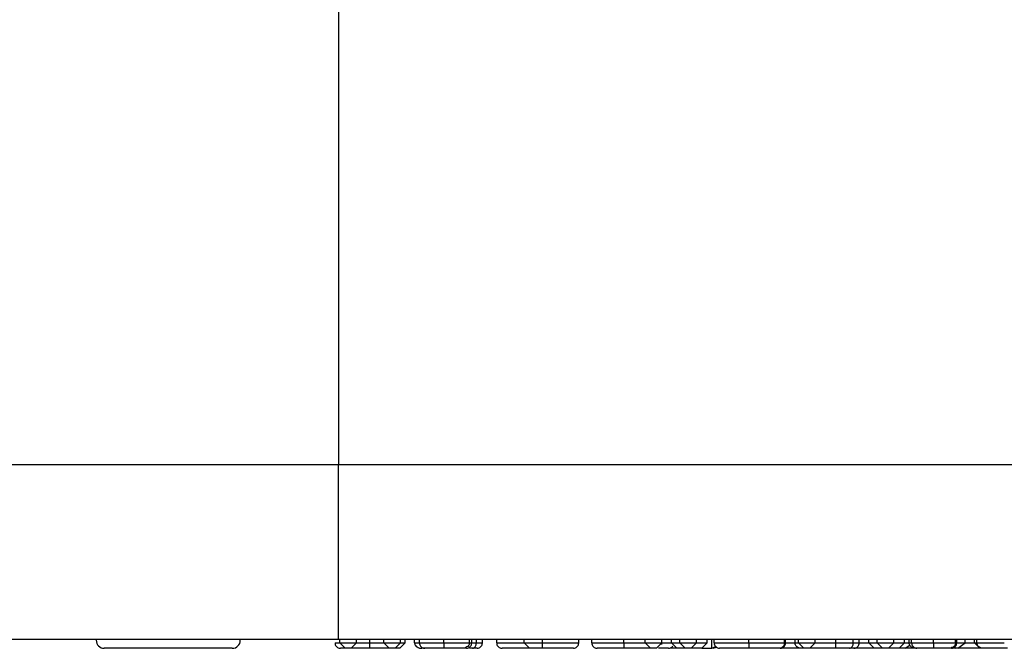
# Model space of a CAD drawing. Units: inches. Extents: x 0.5 to 8, y 0.3 to 10.7.
# Drawn here: x 1.7 to 1.9, y 2.2 to 2.3 of the extents above; entities that cross this region are included whole.
import ezdxf

# ---------------------------------------------------------------- set-up
doc = ezdxf.new("R2010")
doc.units = ezdxf.units.IN
doc.header["$MEASUREMENT"] = 0

msp = doc.modelspace()

# ---------------------------------------------------------------- linework, layer by layer
at = {"color": 8, "linetype": 'Continuous', "lineweight": 25}
for p, q in [((1.75658, 2.70187), (1.75658, 2.24071)), ((1.76818, 2.20729), (1.76907, 2.20729)), ((1.77085, 2.20729), (1.77174, 2.20729)), ((1.81715, 2.20729), (1.81716, 2.20729)), ((1.84208, 2.20729), (1.84274, 2.20729)), ((1.8541, 2.20729), (1.85588, 2.20729)), ((1.86255, 2.20729), (1.86344, 2.20729)), ((1.86344, 2.20729), (1.86389, 2.20729)), ((1.87235, 2.20729), (1.8739, 2.20729)), ((1.8739, 2.20729), (1.87569, 2.20729)), ((1.87569, 2.20729), (1.87613, 2.20729))]:
    msp.add_line(p, q, dxfattribs=at)
at = {"color": 7, "linetype": 'Continuous', "lineweight": 25}
for p, q in [((1.75658, 2.24071), (2.02269, 2.24071)), ((1.75658, 2.20796), (1.75658, 2.24071)), ((1.75683, 2.20796), (1.75658, 2.20796)), ((1.75994, 2.20796), (1.75683, 2.20796)), ((1.75683, 2.20729), (1.75683, 2.20796)), ((1.75683, 2.20729), (1.75994, 2.20729)), ((1.75683, 2.20729), (1.75783, 2.20629)), ((1.75894, 2.20629), (1.75994, 2.20729)), ((1.76506, 2.20796), (1.75994, 2.20796)), ((1.75994, 2.20729), (1.75994, 2.20796)), ((1.76245, 2.20729), (1.76245, 2.20796)), ((1.76818, 2.20796), (1.76506, 2.20796)), ((1.76506, 2.20729), (1.76506, 2.20796)), ((1.76506, 2.20729), (1.76818, 2.20729)), ((1.76606, 2.20629), (1.76506, 2.20729)), ((1.76818, 2.20729), (1.76718, 2.20629)), ((1.76807, 2.20629), (1.76907, 2.20729)), ((1.77364, 2.20796), (1.76818, 2.20796)), ((1.76818, 2.20729), (1.76818, 2.20796)), ((1.76907, 2.20729), (1.76907, 2.20796)), ((1.77085, 2.20729), (1.77085, 2.20796)), ((1.77174, 2.20729), (1.77174, 2.20796)), ((1.7763, 2.20729), (1.7763, 2.20797)), ((1.79133, 2.20796), (1.77901, 2.20796)), ((1.78109, 2.20729), (1.78109, 2.20796)), ((1.78153, 2.20729), (1.78153, 2.20796)), ((1.78241, 2.20729), (1.78241, 2.20796)), ((1.78354, 2.20729), (1.78354, 2.20796)), ((1.78621, 2.20729), (1.78621, 2.20796)), ((1.79481, 2.20796), (1.79133, 2.20796)), ((1.79133, 2.20729), (1.79133, 2.20796)), ((1.79133, 2.20729), (1.79481, 2.20729)), ((1.79133, 2.20729), (1.79233, 2.20629)), ((1.79841, 2.20796), (1.79481, 2.20796)), ((1.79481, 2.20729), (1.79481, 2.20796)), ((1.79481, 2.20629), (1.79481, 2.20729)), ((1.82049, 2.20796), (1.79841, 2.20796)), ((1.80157, 2.20729), (1.80157, 2.20796)), ((1.80402, 2.20729), (1.80402, 2.20796)), ((1.81001, 2.20729), (1.81001, 2.20796)), ((1.81403, 2.20729), (1.81403, 2.20796)), ((1.81403, 2.20729), (1.81715, 2.20729)), ((1.81403, 2.20729), (1.81503, 2.20629)), ((1.81615, 2.20629), (1.81715, 2.20729)), ((1.8171, 2.20698), (1.81716, 2.20729)), ((1.81715, 2.20729), (1.81715, 2.20796)), ((1.81716, 2.20729), (1.81716, 2.20796)), ((1.81893, 2.20729), (1.81893, 2.20796)), ((1.81893, 2.20729), (1.82049, 2.20729)), ((1.81893, 2.20729), (1.81993, 2.20629)), ((1.8236, 2.20797), (1.82049, 2.20797)), ((1.82049, 2.20729), (1.82049, 2.20797)), ((1.82049, 2.20729), (1.8236, 2.20729)), ((1.82049, 2.20729), (1.82149, 2.20629)), ((1.8226, 2.20629), (1.8236, 2.20729)), ((1.8236, 2.20729), (1.8236, 2.20797)), ((1.85743, 2.20796), (1.8236, 2.20796)), ((1.8236, 2.20729), (1.82561, 2.20729)), ((1.82461, 2.20629), (1.82561, 2.20729)), ((1.82561, 2.20729), (1.82561, 2.20796)), ((1.8265, 2.20629), (1.8265, 2.20796)), ((1.82694, 2.20729), (1.82694, 2.20796)), ((1.83342, 2.20729), (1.83342, 2.20796)), ((1.84007, 2.20729), (1.84007, 2.20796)), ((1.8403, 2.20729), (1.8403, 2.20796)), ((1.84208, 2.20729), (1.84208, 2.20796)), ((1.84274, 2.20729), (1.84274, 2.20796)), ((1.84274, 2.20729), (1.84586, 2.20729)), ((1.84274, 2.20729), (1.84374, 2.20629)), ((1.84486, 2.20629), (1.84586, 2.20729)), ((1.84586, 2.20729), (1.84586, 2.20796)), ((1.8497, 2.20729), (1.8497, 2.20796)), ((1.85297, 2.20729), (1.85297, 2.20796)), ((1.8541, 2.20729), (1.8541, 2.20796)), ((1.85588, 2.20729), (1.85588, 2.20796)), ((1.85588, 2.20729), (1.85743, 2.20729)), ((1.85588, 2.20729), (1.85688, 2.20629)), ((1.86055, 2.20797), (1.85743, 2.20797)), ((1.85743, 2.20729), (1.85743, 2.20797)), ((1.85743, 2.20729), (1.86055, 2.20729)), ((1.85743, 2.20729), (1.85843, 2.20629)), ((1.85955, 2.20629), (1.86055, 2.20729)), ((1.86055, 2.20729), (1.86055, 2.20797)), ((1.88656, 2.20796), (1.86055, 2.20796)), ((1.86055, 2.20729), (1.86255, 2.20729)), ((1.86155, 2.20629), (1.86255, 2.20729)), ((1.86255, 2.20729), (1.86255, 2.20796)), ((1.86267, 2.20629), (1.86358, 2.20688)), ((1.86344, 2.20729), (1.86344, 2.20796)), ((1.86389, 2.20729), (1.86389, 2.20796)), ((1.86798, 2.20729), (1.86798, 2.20796)), ((1.8718, 2.20664), (1.87219, 2.20629)), ((1.87212, 2.20729), (1.87212, 2.20796)), ((1.87235, 2.20729), (1.87235, 2.20796)), ((1.87252, 2.20629), (1.8739, 2.20729)), ((1.8739, 2.20729), (1.8739, 2.20796)), ((1.87569, 2.20729), (1.87569, 2.20796)), ((1.87569, 2.20729), (1.87669, 2.20629)), ((1.87613, 2.20729), (1.87613, 2.20796)), ((1.73671, 2.20629), (1.71274, 2.20629)), ((1.75894, 2.20629), (1.75783, 2.20629)), ((1.76718, 2.20629), (1.76606, 2.20629)), ((1.76807, 2.20629), (1.76718, 2.20629)), ((1.77274, 2.20629), (1.7722, 2.20629)), ((1.79481, 2.20629), (1.79233, 2.20629)), ((1.81615, 2.20629), (1.81503, 2.20629)), ((1.81993, 2.20629), (1.81872, 2.20629)), ((1.82149, 2.20629), (1.81993, 2.20629)), ((1.8226, 2.20629), (1.82149, 2.20629)), ((1.82461, 2.20629), (1.8226, 2.20629)), ((1.82461, 2.20629), (1.8265, 2.20629)), ((1.82675, 2.20629), (1.82735, 2.20649)), ((1.84374, 2.20629), (1.8432, 2.20629)), ((1.84486, 2.20629), (1.84374, 2.20629)), ((1.85688, 2.20629), (1.85198, 2.20629)), ((1.85843, 2.20629), (1.85688, 2.20629)), ((1.85955, 2.20629), (1.85843, 2.20629)), ((1.86155, 2.20629), (1.85955, 2.20629)), ((1.86267, 2.20629), (1.86155, 2.20629)), ((1.86479, 2.20629), (1.86267, 2.20629)), ((1.86538, 2.20629), (1.86491, 2.20629)), ((1.87219, 2.20629), (1.87115, 2.20629)), ((1.87252, 2.20629), (1.87219, 2.20629)), ((1.87669, 2.20629), (1.87252, 2.20629)), ((1.87695, 2.20629), (1.87669, 2.20629))]:
    msp.add_line(p, q, dxfattribs=at)
for centre, start, end in [((1.71274, 2.20779), 180, 270), ((1.73671, 2.20779), 270, 0)]:
    msp.add_arc(centre, 0.0015, start, end, dxfattribs=at)
for points, knots in [([(1.64924, 2.24071), (1.64954, 2.24071), (1.65014, 2.24071), (1.65482, 2.24071), (1.66222, 2.24071), (1.6723, 2.24071), (1.68482, 2.24071), (1.69933, 2.24071), (1.7155, 2.24071), (1.73463, 2.24071), (1.74862, 2.24071), (1.75658, 2.24071)], [0, 0, 0, 0, 0.1072154, 0.2144355, 0.321729, 0.4290318, 0.5364683, 0.6439115, 0.7512284, 0.8585455, 1, 1, 1, 1]), ([(1.75658, 2.20796), (1.75109, 2.20796), (1.74144, 2.20796), (1.72825, 2.20796), (1.71711, 2.20796), (1.70711, 2.20796), (1.69848, 2.20796), (1.69153, 2.20796), (1.68642, 2.20796), (1.68319, 2.20796), (1.68278, 2.20796), (1.68257, 2.20796)], [0, 0, 0, 0, 0.141505, 0.248771, 0.356036, 0.463442, 0.570838, 0.678142, 0.785434, 0.89272, 1, 1, 1, 1]), ([(1.75594, 2.20729), (1.75595, 2.20718), (1.75597, 2.20695), (1.75614, 2.20665), (1.7564, 2.20642), (1.75665, 2.20632), (1.75683, 2.20629), (1.7569, 2.20629), (1.75694, 2.20629)], [0, 0, 0, 0, 0.2145741, 0.4291473, 0.643747, 0.8584023, 0.9322298, 1, 1, 1, 1]), ([(1.75994, 2.20729), (1.75995, 2.20729), (1.75995, 2.20729), (1.76028, 2.20729), (1.76075, 2.20729), (1.76138, 2.20729), (1.76198, 2.20729), (1.76234, 2.20729), (1.76245, 2.20729)], [0, 0, 0, 0, 0.3425914, 0.4879861, 0.6308306, 0.774894, 0.9367431, 1, 1, 1, 1]), ([(1.76245, 2.20629), (1.76245, 2.20629), (1.76245, 2.20629), (1.76245, 2.20632), (1.76245, 2.20642), (1.76245, 2.20665), (1.76245, 2.20695), (1.76245, 2.20718), (1.76245, 2.20729)], [0, 0, 0, 0, 0.064179, 0.141643, 0.3563, 0.570889, 0.785444, 1, 1, 1, 1]), ([(1.76245, 2.20729), (1.76256, 2.20729), (1.76297, 2.20729), (1.76361, 2.20729), (1.76427, 2.20729), (1.76476, 2.20729), (1.76507, 2.20729), (1.76507, 2.20729), (1.76506, 2.20729)], [0, 0, 0, 0, 0.066631, 0.226496, 0.365241, 0.501248, 0.63991, 1, 1, 1, 1]), ([(1.77085, 2.20729), (1.77086, 2.2072), (1.77088, 2.20702), (1.77104, 2.20675), (1.77132, 2.2065), (1.77172, 2.20633), (1.77204, 2.20629), (1.77219, 2.20629), (1.7722, 2.20629)], [0, 0, 0, 0, 0.143359, 0.286105, 0.482653, 0.748086, 0.987866, 1, 1, 1, 1]), ([(1.77174, 2.20729), (1.77175, 2.20729), (1.77176, 2.20729), (1.77208, 2.20729), (1.77291, 2.20729), (1.77394, 2.20729), (1.77508, 2.20729), (1.77594, 2.20729), (1.7763, 2.20729)], [0, 0, 0, 0, 0.06222, 0.280937, 0.491228, 0.634407, 0.846007, 1, 1, 1, 1]), ([(1.77174, 2.20729), (1.77175, 2.20718), (1.77177, 2.20695), (1.77195, 2.20665), (1.7722, 2.20642), (1.77245, 2.20632), (1.77264, 2.20629), (1.77271, 2.20629), (1.77274, 2.20629)], [0, 0, 0, 0, 0.2144909, 0.4289797, 0.6435256, 0.8581913, 0.9443219, 1, 1, 1, 1]), ([(1.7763, 2.20797), (1.77573, 2.20796), (1.77478, 2.20796), (1.77397, 2.20796), (1.77364, 2.20796)], [0, 0, 0, 0, 0.598951, 1, 1, 1, 1]), ([(1.7763, 2.20729), (1.7763, 2.20718), (1.7763, 2.20695), (1.7763, 2.20665), (1.77629, 2.20642), (1.77629, 2.20632), (1.77629, 2.20629), (1.77629, 2.20629), (1.77629, 2.20629)], [0, 0, 0, 0, 0.214516, 0.42903, 0.643593, 0.858255, 0.941711, 1, 1, 1, 1]), ([(1.77901, 2.20796), (1.77852, 2.20796), (1.77767, 2.20796), (1.77671, 2.20796), (1.7763, 2.20797)], [0, 0, 0, 0, 0.572924, 1, 1, 1, 1]), ([(1.7763, 2.20729), (1.77664, 2.20729), (1.77757, 2.20729), (1.77926, 2.20729), (1.78032, 2.20729), (1.78096, 2.20729), (1.78103, 2.20729), (1.78109, 2.20729)], [0, 0, 0, 0, 0.180757, 0.485793, 0.936927, 0.953474, 1, 1, 1, 1]), ([(1.78109, 2.20729), (1.78108, 2.2072), (1.78106, 2.20702), (1.7809, 2.20675), (1.78061, 2.2065), (1.78019, 2.20633), (1.77986, 2.20629), (1.7797, 2.20629), (1.77969, 2.20629)], [0, 0, 0, 0, 0.142133, 0.283644, 0.479558, 0.746129, 0.987914, 1, 1, 1, 1]), ([(1.78053, 2.20629), (1.78057, 2.20629), (1.78065, 2.20629), (1.78083, 2.20632), (1.78108, 2.20642), (1.78133, 2.20665), (1.7815, 2.20695), (1.78152, 2.20718), (1.78153, 2.20729)], [0, 0, 0, 0, 0.0715603, 0.1415609, 0.3562145, 0.5708236, 0.7854114, 1, 1, 1, 1]), ([(1.7817, 2.20629), (1.78172, 2.20629), (1.78178, 2.20629), (1.78191, 2.20632), (1.78208, 2.20642), (1.78226, 2.20665), (1.78238, 2.20695), (1.7824, 2.20718), (1.78241, 2.20729)], [0, 0, 0, 0, 0.055329, 0.141817, 0.356483, 0.571026, 0.785512, 1, 1, 1, 1]), ([(1.78241, 2.20729), (1.78253, 2.20729), (1.7829, 2.20729), (1.78336, 2.20729), (1.78351, 2.20729), (1.78353, 2.20729), (1.78354, 2.20729), (1.78354, 2.20729)], [0, 0, 0, 0, 0.153626, 0.457423, 0.871961, 0.945851, 1, 1, 1, 1]), ([(1.78254, 2.20629), (1.78259, 2.20629), (1.78267, 2.20629), (1.78285, 2.20633), (1.78308, 2.20642), (1.78333, 2.20665), (1.7835, 2.20695), (1.78353, 2.20718), (1.78354, 2.20729)], [0, 0, 0, 0, 0.107979, 0.141388, 0.35605, 0.570702, 0.785351, 1, 1, 1, 1]), ([(1.78621, 2.20729), (1.78622, 2.20718), (1.78624, 2.20695), (1.78641, 2.20665), (1.78667, 2.20642), (1.78692, 2.20632), (1.7871, 2.20629), (1.78717, 2.20629), (1.78721, 2.20629)], [0, 0, 0, 0, 0.214574, 0.429147, 0.643747, 0.858402, 0.93223, 1, 1, 1, 1]), ([(1.79481, 2.20729), (1.7957, 2.20729), (1.79711, 2.20729), (1.79898, 2.20729), (1.80023, 2.20729), (1.80109, 2.20729), (1.80151, 2.20729), (1.80155, 2.20729), (1.80157, 2.20729)], [0, 0, 0, 0, 0.2789356, 0.4410622, 0.5896495, 0.7377037, 0.8853649, 1, 1, 1, 1]), ([(1.80057, 2.20629), (1.80061, 2.20629), (1.80069, 2.20629), (1.80087, 2.20633), (1.80111, 2.20642), (1.80136, 2.20665), (1.80153, 2.20695), (1.80156, 2.20718), (1.80157, 2.20729)], [0, 0, 0, 0, 0.086357, 0.141473, 0.356125, 0.570757, 0.785378, 1, 1, 1, 1]), ([(1.80402, 2.20729), (1.80404, 2.20729), (1.80409, 2.20729), (1.80465, 2.20729), (1.80579, 2.20729), (1.80727, 2.20729), (1.80882, 2.20729), (1.80975, 2.20729), (1.81001, 2.20729)], [0, 0, 0, 0, 0.143951, 0.360118, 0.521089, 0.719202, 0.921171, 1, 1, 1, 1]), ([(1.80402, 2.20729), (1.80403, 2.20718), (1.80405, 2.20695), (1.80422, 2.20665), (1.80447, 2.20642), (1.80472, 2.20632), (1.80491, 2.20629), (1.80498, 2.20629), (1.80502, 2.20629)], [0, 0, 0, 0, 0.2145741, 0.4291473, 0.643747, 0.8584023, 0.9322298, 1, 1, 1, 1]), ([(1.81001, 2.20729), (1.81001, 2.20718), (1.81001, 2.20695), (1.81001, 2.20665), (1.81001, 2.20642), (1.81001, 2.20632), (1.81001, 2.20629), (1.81001, 2.20629), (1.81001, 2.20629)], [0, 0, 0, 0, 0.21458, 0.42916, 0.643763, 0.858418, 0.930764, 1, 1, 1, 1]), ([(1.81001, 2.20729), (1.81016, 2.20729), (1.81089, 2.20729), (1.81203, 2.20729), (1.81322, 2.20729), (1.81378, 2.20729), (1.81403, 2.20729)], [0, 0, 0, 0, 0.102412, 0.494983, 0.772327, 1, 1, 1, 1]), ([(1.81837, 2.20629), (1.81841, 2.20629), (1.81848, 2.20629), (1.81867, 2.20632), (1.81891, 2.20643), (1.8191, 2.20657), (1.81916, 2.20667), (1.81916, 2.20667)], [0, 0, 0, 0, 0.11378, 0.247125, 0.621678, 0.996118, 1, 1, 1, 1]), ([(1.8265, 2.20634), (1.82653, 2.20634), (1.82672, 2.20636), (1.82696, 2.20647), (1.82711, 2.20664), (1.82715, 2.20668)], [0, 0, 0, 0, 0.145356, 0.767707, 1, 1, 1, 1]), ([(1.82694, 2.20729), (1.82695, 2.20729), (1.82698, 2.20729), (1.82746, 2.20729), (1.82859, 2.20729), (1.83008, 2.20729), (1.83171, 2.20729), (1.83291, 2.20729), (1.83342, 2.20729)], [0, 0, 0, 0, 0.0960942, 0.2984813, 0.5038885, 0.6527361, 0.8532512, 1, 1, 1, 1]), ([(1.82694, 2.20729), (1.82695, 2.20718), (1.82697, 2.20695), (1.82715, 2.20665), (1.8274, 2.20642), (1.82765, 2.20632), (1.82783, 2.20629), (1.8279, 2.20629), (1.82794, 2.20629)], [0, 0, 0, 0, 0.214586, 0.429171, 0.643778, 0.858432, 0.929159, 1, 1, 1, 1]), ([(1.83342, 2.20729), (1.83342, 2.20718), (1.83342, 2.20695), (1.83342, 2.20665), (1.83342, 2.20642), (1.83342, 2.20632), (1.83342, 2.20629), (1.83342, 2.20629), (1.83342, 2.20629)], [0, 0, 0, 0, 0.214593, 0.429186, 0.643798, 0.858451, 0.926901, 1, 1, 1, 1]), ([(1.83342, 2.20729), (1.83381, 2.20729), (1.83489, 2.20729), (1.83661, 2.20729), (1.83819, 2.20729), (1.83938, 2.20729), (1.83999, 2.20729), (1.84005, 2.20729), (1.84007, 2.20729)], [0, 0, 0, 0, 0.112236, 0.302507, 0.49543, 0.649874, 0.849452, 1, 1, 1, 1]), ([(1.84006, 2.20708), (1.84006, 2.20708), (1.84004, 2.20698), (1.83996, 2.20679), (1.83979, 2.20656), (1.83949, 2.20635), (1.83923, 2.20629), (1.83907, 2.20629), (1.83906, 2.20629)], [0, 0, 0, 0, 0.01434, 0.175131, 0.377007, 0.599447, 0.986594, 1, 1, 1, 1]), ([(1.8393, 2.20629), (1.83933, 2.20629), (1.8394, 2.20629), (1.83958, 2.20632), (1.83984, 2.20642), (1.84009, 2.20665), (1.84026, 2.20695), (1.84028, 2.20718), (1.8403, 2.20729)], [0, 0, 0, 0, 0.05788, 0.141755, 0.356418, 0.570978, 0.785488, 1, 1, 1, 1]), ([(1.84007, 2.20729), (1.84007, 2.20728), (1.84007, 2.20727), (1.84007, 2.20725), (1.84007, 2.20722), (1.84007, 2.20714), (1.84007, 2.20711), (1.84006, 2.20708)], [0, 0, 0, 0, 0.0236157, 0.0539194, 0.1109644, 0.3169276, 1, 1, 1, 1]), ([(1.8432, 2.20629), (1.8432, 2.20629), (1.84305, 2.20629), (1.84277, 2.20633), (1.84244, 2.20651), (1.84222, 2.20677), (1.8421, 2.20703), (1.84208, 2.2072), (1.84208, 2.20729)], [0, 0, 0, 0, 0.011649, 0.28311, 0.551454, 0.738797, 0.869058, 1, 1, 1, 1]), ([(1.84586, 2.20729), (1.84609, 2.20729), (1.84671, 2.20729), (1.84773, 2.20729), (1.84883, 2.20729), (1.84945, 2.20729), (1.8497, 2.20729)], [0, 0, 0, 0, 0.2020117, 0.5565211, 0.8248958, 1, 1, 1, 1]), ([(1.8497, 2.20729), (1.84996, 2.20729), (1.85057, 2.20729), (1.85163, 2.20729), (1.85245, 2.20729), (1.85288, 2.20729), (1.85297, 2.20729)], [0, 0, 0, 0, 0.217369, 0.503819, 0.908475, 1, 1, 1, 1]), ([(1.8497, 2.20629), (1.8497, 2.20629), (1.8497, 2.20629), (1.8497, 2.20632), (1.8497, 2.20642), (1.8497, 2.20665), (1.8497, 2.20695), (1.8497, 2.20718), (1.8497, 2.20729)], [0, 0, 0, 0, 0.067412, 0.141601, 0.356256, 0.570855, 0.785427, 1, 1, 1, 1]), ([(1.85226, 2.20629), (1.85228, 2.20629), (1.85233, 2.20629), (1.85246, 2.20632), (1.85264, 2.20642), (1.85282, 2.20665), (1.85294, 2.20695), (1.85296, 2.20718), (1.85297, 2.20729)], [0, 0, 0, 0, 0.055329, 0.141817, 0.356483, 0.571026, 0.785512, 1, 1, 1, 1]), ([(1.85297, 2.20729), (1.85309, 2.20729), (1.85346, 2.20729), (1.85391, 2.20729), (1.85407, 2.20729), (1.85409, 2.20729), (1.85409, 2.20729), (1.8541, 2.20729)], [0, 0, 0, 0, 0.153626, 0.457423, 0.871961, 0.945851, 1, 1, 1, 1]), ([(1.8531, 2.20629), (1.85315, 2.20629), (1.85323, 2.20629), (1.85341, 2.20633), (1.85364, 2.20642), (1.85389, 2.20665), (1.85406, 2.20695), (1.85408, 2.20718), (1.8541, 2.20729)], [0, 0, 0, 0, 0.107979, 0.141388, 0.35605, 0.570702, 0.785351, 1, 1, 1, 1]), ([(1.86479, 2.20629), (1.86478, 2.20629), (1.86463, 2.20629), (1.86432, 2.20633), (1.86392, 2.20649), (1.86364, 2.20674), (1.86347, 2.20701), (1.86345, 2.2072), (1.86344, 2.20729)], [0, 0, 0, 0, 0.012405, 0.240974, 0.5, 0.699671, 0.849557, 1, 1, 1, 1]), ([(1.86389, 2.20729), (1.8639, 2.20729), (1.86392, 2.20729), (1.86426, 2.20729), (1.86499, 2.20729), (1.86598, 2.20729), (1.86702, 2.20729), (1.86773, 2.20729), (1.86798, 2.20729)], [0, 0, 0, 0, 0.090521, 0.285482, 0.47124, 0.648301, 0.874447, 1, 1, 1, 1]), ([(1.86389, 2.20729), (1.8639, 2.20718), (1.86392, 2.20695), (1.86409, 2.20665), (1.86435, 2.20642), (1.8646, 2.20632), (1.86479, 2.20629), (1.86486, 2.20629), (1.86489, 2.20629)], [0, 0, 0, 0, 0.214497, 0.428992, 0.643542, 0.858206, 0.943884, 1, 1, 1, 1]), ([(1.86798, 2.20729), (1.8682, 2.20729), (1.86899, 2.20729), (1.87022, 2.20729), (1.87139, 2.20729), (1.8719, 2.20729), (1.87212, 2.20729)], [0, 0, 0, 0, 0.132483, 0.492726, 0.775757, 1, 1, 1, 1]), ([(1.86798, 2.20729), (1.86798, 2.20718), (1.86798, 2.20695), (1.86798, 2.20665), (1.86798, 2.20642), (1.86798, 2.20632), (1.86798, 2.20629), (1.86798, 2.20629), (1.86798, 2.20629)], [0, 0, 0, 0, 0.21455, 0.429099, 0.643683, 0.858341, 0.937046, 1, 1, 1, 1]), ([(1.87212, 2.20729), (1.87211, 2.2072), (1.87209, 2.20701), (1.87193, 2.20674), (1.87165, 2.20649), (1.87125, 2.20633), (1.87094, 2.20629), (1.8708, 2.20629), (1.87079, 2.20629)], [0, 0, 0, 0, 0.15174, 0.302934, 0.502975, 0.76043, 0.987549, 1, 1, 1, 1]), ([(1.87135, 2.20629), (1.87138, 2.20629), (1.87145, 2.20629), (1.87163, 2.20632), (1.87189, 2.20642), (1.87214, 2.20665), (1.87231, 2.20695), (1.87234, 2.20718), (1.87235, 2.20729)], [0, 0, 0, 0, 0.055213, 0.141822, 0.356488, 0.571031, 0.785514, 1, 1, 1, 1]), ([(1.87723, 2.20629), (1.87723, 2.20629), (1.87709, 2.20629), (1.87682, 2.20633), (1.87649, 2.20651), (1.87627, 2.20677), (1.87615, 2.20703), (1.87614, 2.2072), (1.87613, 2.20729)], [0, 0, 0, 0, 0.011715, 0.277041, 0.545873, 0.734971, 0.867149, 1, 1, 1, 1]), ([(1.75841, 2.20629), (1.75841, 2.20629), (1.75806, 2.20629), (1.75751, 2.20629), (1.75699, 2.20629), (1.75695, 2.20629), (1.75694, 2.20629)], [0, 0, 0, 0, 0.000512, 0.303524, 0.715606, 1, 1, 1, 1]), ([(1.76245, 2.20629), (1.76232, 2.20629), (1.76183, 2.20629), (1.761, 2.20629), (1.76009, 2.20629), (1.7594, 2.20629), (1.75896, 2.20629), (1.75895, 2.20629), (1.75894, 2.20629)], [0, 0, 0, 0, 0.060127, 0.229972, 0.387164, 0.548715, 0.709825, 1, 1, 1, 1]), ([(1.76193, 2.20629), (1.76171, 2.20629), (1.761, 2.20629), (1.76034, 2.20629), (1.75988, 2.20629)], [0, 0, 0, 0, 0.3123784, 1, 1, 1, 1]), ([(1.7626, 2.20629), (1.76251, 2.20629), (1.76229, 2.20629), (1.76206, 2.20629), (1.76193, 2.20629)], [0, 0, 0, 0, 0.4214382, 1, 1, 1, 1]), ([(1.76606, 2.20629), (1.76606, 2.20629), (1.76607, 2.20629), (1.76565, 2.20629), (1.76495, 2.20629), (1.76401, 2.20629), (1.76314, 2.20629), (1.7626, 2.20629), (1.76245, 2.20629)], [0, 0, 0, 0, 0.303878, 0.458843, 0.614449, 0.764585, 0.935769, 1, 1, 1, 1]), ([(1.77629, 2.20629), (1.776, 2.20629), (1.77533, 2.20629), (1.77445, 2.20629), (1.77364, 2.20629), (1.773, 2.20629), (1.77276, 2.20629), (1.77275, 2.20629), (1.77274, 2.20629)], [0, 0, 0, 0, 0.1587483, 0.3679413, 0.512307, 0.7241727, 0.9374737, 1, 1, 1, 1]), ([(1.77969, 2.20629), (1.77929, 2.20629), (1.77855, 2.20629), (1.77731, 2.20629), (1.77657, 2.20629), (1.77629, 2.20629)], [0, 0, 0, 0, 0.428639, 0.787533, 1, 1, 1, 1]), ([(1.78053, 2.20629), (1.78053, 2.20629), (1.78052, 2.20629), (1.78035, 2.20629), (1.77988, 2.20629), (1.77969, 2.20629)], [0, 0, 0, 0, 0.1556809, 0.6507292, 1, 1, 1, 1]), ([(1.7817, 2.20629), (1.78164, 2.20629), (1.78147, 2.20629), (1.78127, 2.20629), (1.78114, 2.20629)], [0, 0, 0, 0, 0.378639, 1, 1, 1, 1]), ([(1.78254, 2.20629), (1.78254, 2.20629), (1.78253, 2.20629), (1.78243, 2.20629), (1.78205, 2.20629), (1.78179, 2.20629), (1.7817, 2.20629)], [0, 0, 0, 0, 0.063898, 0.579567, 0.86183, 1, 1, 1, 1]), ([(1.7922, 2.20629), (1.79198, 2.20629), (1.79121, 2.20629), (1.78993, 2.20629), (1.7887, 2.20629), (1.78775, 2.20629), (1.78727, 2.20629), (1.78723, 2.20629), (1.78721, 2.20629)], [0, 0, 0, 0, 0.078797, 0.275572, 0.471475, 0.631707, 0.849614, 1, 1, 1, 1]), ([(1.80057, 2.20629), (1.80055, 2.20629), (1.80052, 2.20629), (1.8002, 2.20629), (1.79953, 2.20629), (1.79854, 2.20629), (1.79692, 2.20629), (1.79565, 2.20629), (1.79481, 2.20629)], [0, 0, 0, 0, 0.11475, 0.253411, 0.389437, 0.525265, 0.685367, 1, 1, 1, 1]), ([(1.81001, 2.20629), (1.80979, 2.20629), (1.80902, 2.20629), (1.80773, 2.20629), (1.80651, 2.20629), (1.80555, 2.20629), (1.80507, 2.20629), (1.80503, 2.20629), (1.80502, 2.20629)], [0, 0, 0, 0, 0.079283, 0.275954, 0.471754, 0.631901, 0.849693, 1, 1, 1, 1]), ([(1.81503, 2.20629), (1.81429, 2.20629), (1.81332, 2.20629), (1.81169, 2.20629), (1.81074, 2.20629), (1.81014, 2.20629), (1.81001, 2.20629)], [0, 0, 0, 0, 0.527257, 0.697483, 0.93497, 1, 1, 1, 1]), ([(1.81837, 2.20629), (1.81837, 2.20629), (1.81834, 2.20629), (1.81803, 2.20629), (1.81727, 2.20629), (1.81675, 2.20629), (1.81649, 2.20629), (1.81649, 2.20629)], [0, 0, 0, 0, 0.152739, 0.479714, 0.806927, 0.999933, 1, 1, 1, 1]), ([(1.83342, 2.20629), (1.83298, 2.20629), (1.83196, 2.20629), (1.83059, 2.20629), (1.82934, 2.20629), (1.82838, 2.20629), (1.82798, 2.20629), (1.82795, 2.20629), (1.82794, 2.20629)], [0, 0, 0, 0, 0.149281, 0.346388, 0.494177, 0.697564, 0.900749, 1, 1, 1, 1]), ([(1.83906, 2.20629), (1.83903, 2.20629), (1.83896, 2.20629), (1.83849, 2.20629), (1.83748, 2.20629), (1.83616, 2.20629), (1.83469, 2.20629), (1.83377, 2.20629), (1.83342, 2.20629)], [0, 0, 0, 0, 0.115596, 0.323506, 0.482057, 0.680468, 0.878746, 1, 1, 1, 1]), ([(1.84283, 2.20629), (1.84227, 2.20629), (1.84104, 2.20629), (1.83966, 2.20629), (1.83892, 2.20629)], [0, 0, 0, 0, 0.456358, 1, 1, 1, 1]), ([(1.8497, 2.20629), (1.8495, 2.20629), (1.849, 2.20629), (1.84809, 2.20629), (1.84709, 2.20629), (1.84602, 2.20629), (1.84528, 2.20629), (1.84486, 2.20629)], [0, 0, 0, 0, 0.1046634, 0.2686223, 0.4954249, 0.7193205, 1, 1, 1, 1]), ([(1.85226, 2.20629), (1.8522, 2.20629), (1.85186, 2.20629), (1.85122, 2.20629), (1.85039, 2.20629), (1.84991, 2.20629), (1.8497, 2.20629)], [0, 0, 0, 0, 0.093406, 0.491664, 0.77787, 1, 1, 1, 1]), ([(1.85661, 2.20629), (1.8562, 2.20629), (1.85523, 2.20629), (1.85381, 2.20629), (1.8526, 2.20629), (1.85215, 2.20629), (1.85198, 2.20629)], [0, 0, 0, 0, 0.232485, 0.538348, 0.828937, 1, 1, 1, 1]), ([(1.8531, 2.20629), (1.85309, 2.20629), (1.85309, 2.20629), (1.85299, 2.20629), (1.85261, 2.20629), (1.85235, 2.20629), (1.85226, 2.20629)], [0, 0, 0, 0, 0.063898, 0.579567, 0.86183, 1, 1, 1, 1]), ([(1.85882, 2.20629), (1.85818, 2.20629), (1.85754, 2.20629), (1.8568, 2.20629), (1.8567, 2.20629), (1.85661, 2.20629)], [0, 0, 0, 0, 0.869066, 0.878901, 1, 1, 1, 1]), ([(1.86491, 2.20629), (1.86481, 2.20629), (1.86445, 2.20629), (1.86381, 2.20629), (1.86323, 2.20629), (1.86295, 2.20629)], [0, 0, 0, 0, 0.176862, 0.60978, 1, 1, 1, 1]), ([(1.86798, 2.20629), (1.86777, 2.20629), (1.86722, 2.20629), (1.86641, 2.20629), (1.86568, 2.20629), (1.86515, 2.20629), (1.86491, 2.20629), (1.86489, 2.20629), (1.86489, 2.20629)], [0, 0, 0, 0, 0.138284, 0.374127, 0.552173, 0.733855, 0.916785, 1, 1, 1, 1]), ([(1.87079, 2.20629), (1.87077, 2.20629), (1.87048, 2.20629), (1.86977, 2.20629), (1.86879, 2.20629), (1.86815, 2.20629), (1.86798, 2.20629)], [0, 0, 0, 0, 0.0269587, 0.382969, 0.830704, 1, 1, 1, 1]), ([(1.87135, 2.20629), (1.87133, 2.20629), (1.87128, 2.20629), (1.87108, 2.20629), (1.87083, 2.20629), (1.87079, 2.20629)], [0, 0, 0, 0, 0.437903, 0.905256, 1, 1, 1, 1]), ([(1.88182, 2.20629), (1.88143, 2.20629), (1.88058, 2.20629), (1.87943, 2.20629), (1.87838, 2.20629), (1.87758, 2.20629), (1.87735, 2.20629), (1.87723, 2.20629)], [0, 0, 0, 0, 0.169428, 0.373324, 0.531522, 0.766783, 1, 1, 1, 1])]:
    msp.add_open_spline(points, degree=3, knots=knots, dxfattribs=at)
at = {"color": 8, "linetype": 'Continuous', "lineweight": 25}
for points, knots in [([(1.75594, 2.20729), (1.75596, 2.20729), (1.75603, 2.20729), (1.75635, 2.20729), (1.7568, 2.20729), (1.75683, 2.20729)], [0, 0, 0, 0, 0.384373, 0.961575, 1, 1, 1, 1]), ([(1.78109, 2.20729), (1.7811, 2.20729), (1.78142, 2.20729), (1.78151, 2.20729), (1.78153, 2.20729), (1.78153, 2.20729)], [0, 0, 0, 0, 0.028542, 0.781805, 1, 1, 1, 1]), ([(1.78153, 2.20729), (1.78175, 2.20729), (1.78207, 2.20729), (1.78233, 2.20729), (1.78241, 2.20729)], [0, 0, 0, 0, 0.690784, 1, 1, 1, 1]), ([(1.78621, 2.20729), (1.78623, 2.20729), (1.78628, 2.20729), (1.78685, 2.20729), (1.78798, 2.20729), (1.78943, 2.20729), (1.7907, 2.20729), (1.79133, 2.20729)], [0, 0, 0, 0, 0.157943, 0.395121, 0.571738, 0.789107, 1, 1, 1, 1]), ([(1.81716, 2.20729), (1.8174, 2.20729), (1.81808, 2.20729), (1.81874, 2.20729), (1.81891, 2.20729), (1.81893, 2.20729)], [0, 0, 0, 0, 0.3077104, 0.9125992, 1, 1, 1, 1]), ([(1.84007, 2.20729), (1.84014, 2.20729), (1.8403, 2.20729), (1.8403, 2.20729), (1.8403, 2.20729)], [0, 0, 0, 0, 0.4072623, 1, 1, 1, 1]), ([(1.8403, 2.20729), (1.84065, 2.20729), (1.84128, 2.20729), (1.84184, 2.20729), (1.84208, 2.20729)], [0, 0, 0, 0, 0.5738, 1, 1, 1, 1]), ([(1.87613, 2.20729), (1.87614, 2.20729), (1.8762, 2.20729), (1.87655, 2.20729), (1.87762, 2.20729), (1.87892, 2.20729), (1.88014, 2.20729), (1.88098, 2.20729), (1.88125, 2.20729)], [0, 0, 0, 0, 0.052483, 0.339989, 0.561183, 0.712749, 0.909122, 1, 1, 1, 1])]:
    msp.add_open_spline(points, degree=3, knots=knots, dxfattribs=at)

doc.saveas('drawing.dxf')
